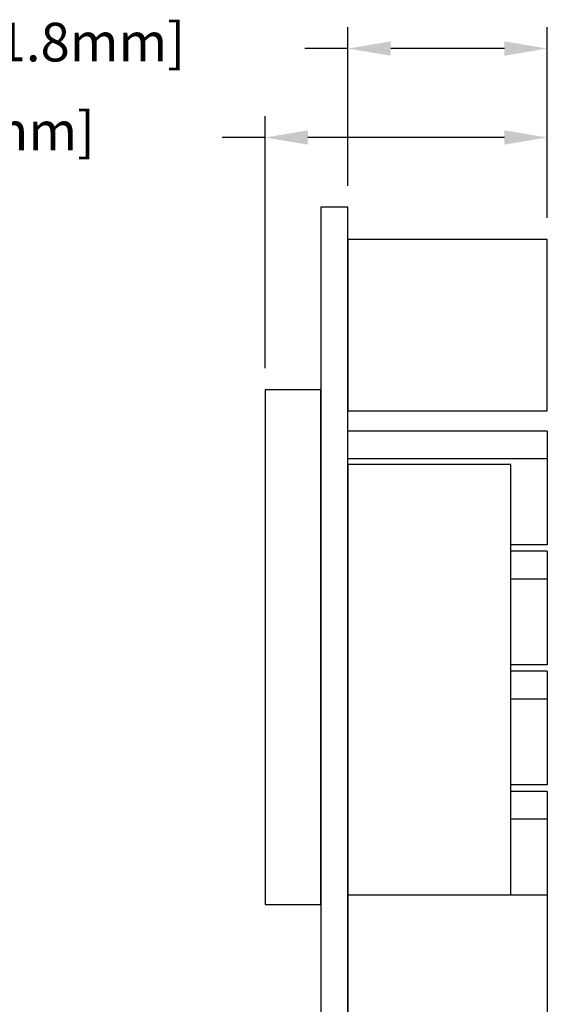
# Model space of a CAD drawing. Extents: x -6.7 to 4.1, y 0.2 to 5.8.
# Drawn here: x -2 to -0.8, y 3.2 to 5.5 of the extents above; entities that cross this region are included whole.
import ezdxf

# ---------------------------------------------------------------- set-up
doc = ezdxf.new("R2010")
doc.units = 0
doc.header["$LTSCALE"] = 25
doc.layers.get('0').update_dxf_attribs({"linetype": 'CONTINUOUS'})
doc.layers.get('DEFPOINTS').update_dxf_attribs({"linetype": 'CONTINUOUS'})
doc.layers.add('DIMS', color=5, linetype='CONTINUOUS')
doc.styles.get("Standard").update_dxf_attribs({"font": 'simplex'})
doc.dimstyles.get("Standard").update_dxf_attribs({"dimtxt": 0.18, "dimasz": 0.18, "dimexe": 0.18, "dimexo": 0.0625, "dimgap": 0.09, "dimtad": 0, "dimtih": 1, "dimtoh": 1, "dimzin": 0, "dimcen": 0.09, "dimazin": 3, "dimtfac": 1, "dimtofl": 0, "dimtmove": 0, "dimatfit": 3})

# ---------------------------------------------------------------- blocks, each defined once
blk = doc.blocks.new('*U74')
at = {"layer": 'DIMS', "color": 0, "linetype": 'BYBLOCK'}
blk.add_text('0.66" [16.7mm]', height=0.09, dxfattribs=at).set_placement((-2.7115, 5.2215))
blk = doc.blocks.new('*D15')
at = {"layer": 'DEFPOINTS', "color": 0, "linetype": 'BYBLOCK'}
for p in [(-1.4415, 5.2515), (-0.7835, 5.014), (-1.4415, 4.6635)]:
    blk.add_point(p, dxfattribs=at)
at = {"layer": 'DIMS', "color": 0, "linetype": 'BYBLOCK'}
for p, q in [((-1.4415, 4.7135), (-1.4415, 5.3015)), ((-0.7835, 5.064), (-0.7835, 5.3015)), ((-1.4415, 5.2515), (-1.5415, 5.2515)), ((-0.8835, 5.2515), (-1.3415, 5.2515))]:
    blk.add_line(p, q, dxfattribs=at)
for points in [[(-1.3415, 5.2682), (-1.3415, 5.2348), (-1.4415, 5.2515)], [(-0.8835, 5.2682), (-0.8835, 5.2348), (-0.7835, 5.2515)]]:
    blk.add_solid(points, dxfattribs=at)
at = {"layer": 'DIMS', "linetype": 'BYBLOCK'}
blk.add_blockref('*U74', (0, 0), dxfattribs=at)
blk = doc.blocks.new('*U73')
at = {"layer": 'DIMS', "color": 0, "linetype": 'BYBLOCK'}
blk.add_text('0.47" [11.8mm]', height=0.09, dxfattribs=at).set_placement((-2.5013, 5.4289))
blk = doc.blocks.new('*D16')
at = {"layer": 'DEFPOINTS', "color": 0, "linetype": 'BYBLOCK'}
for p in [(-1.2485, 5.4589), (-1.2485, 5.089), (-0.7835, 5.014)]:
    blk.add_point(p, dxfattribs=at)
at = {"layer": 'DIMS', "color": 0, "linetype": 'BYBLOCK'}
for p, q in [((-1.2485, 5.139), (-1.2485, 5.5089)), ((-0.7835, 5.064), (-0.7835, 5.5089)), ((-1.2485, 5.4589), (-1.3485, 5.4589)), ((-0.8835, 5.4589), (-1.1485, 5.4589))]:
    blk.add_line(p, q, dxfattribs=at)
for points in [[(-1.1485, 5.4756), (-1.1485, 5.4422), (-1.2485, 5.4589)], [(-0.8835, 5.4756), (-0.8835, 5.4422), (-0.7835, 5.4589)]]:
    blk.add_solid(points, dxfattribs=at)
at = {"layer": 'DIMS', "linetype": 'BYBLOCK'}
blk.add_blockref('*U73', (0, 0), dxfattribs=at)

msp = doc.modelspace()

# ---------------------------------------------------------------- linework, layer by layer
at = {"color": 6, "linetype": 'BYBLOCK'}
for p, q in [((-0.7835, 4.567), (-1.2485, 4.567)), ((-0.7835, 4.567), (-0.7835, 4.302)), ((-0.7835, 4.502), (-1.2485, 4.502)), ((-0.7835, 4.302), (-0.8685, 4.302)), ((-0.7835, 4.287), (-0.8685, 4.287)), ((-0.7835, 4.287), (-0.7835, 4.022)), ((-0.7835, 4.222), (-0.8685, 4.222)), ((-0.7835, 4.022), (-0.8685, 4.022)), ((-0.7835, 4.007), (-0.8685, 4.007)), ((-0.7835, 4.007), (-0.7835, 3.742)), ((-0.7835, 3.942), (-0.8685, 3.942)), ((-0.7835, 3.742), (-0.8685, 3.742)), ((-0.7835, 3.727), (-0.8685, 3.727)), ((-0.7835, 3.727), (-0.7835, 3.462)), ((-0.7835, 3.662), (-0.8685, 3.662)), ((-0.7835, 3.485), (-1.2485, 3.485)), ((-0.7835, 3.485), (-0.7835, 2.385))]:
    msp.add_line(p, q, dxfattribs=at)
at = {"linetype": 'BYBLOCK'}
msp.add_lwpolyline([(-1.3115, 1.309), (-1.2485, 1.309), (-1.2485, 5.089), (-1.3115, 5.089)], close=True, dxfattribs=at)
at = {"color": 6, "linetype": 'BYBLOCK'}
for points in [[(-1.2485, 4.614), (-0.7835, 4.614), (-0.7835, 5.014), (-1.2485, 5.014)], [(-1.4415, 3.4635), (-1.3115, 3.4635), (-1.3115, 4.6635), (-1.4415, 4.6635)]]:
    msp.add_lwpolyline(points, close=True, dxfattribs=at)
at = {"linetype": 'BYBLOCK'}
msp.add_lwpolyline([(-0.8685, 3.485), (-0.8685, 4.489), (-1.2485, 4.489), (-1.2485, 1.738), (-0.8685, 1.738), (-0.8685, 1.754)], dxfattribs=at)

# ---------------------------------------------------------------- dimensions: what is measured, and where the dimension line sits
at = {"layer": 'DIMS', "linetype": 'BYBLOCK'}
for base, p1, p2, picture, middle in [((-1.24845635, 5.4588901282), (-0.78345635, 5.0139739424), (-1.24845635, 5.0889739424), '*D16', (-1.9698849214, 5.4588901282)), ((-1.4415, 5.2515), (-0.7835, 5.014), (-1.4415, 4.6635), '*D15', (-2.1715, 5.2515))]:
    dim = msp.add_linear_dim(base=base, p1=p1, p2=p2, dimstyle='Standard', dxfattribs=at)
    dim.commit()
    dim.dimension.update_dxf_attribs({"geometry": picture, "text_midpoint": middle})

doc.saveas('drawing.dxf')
